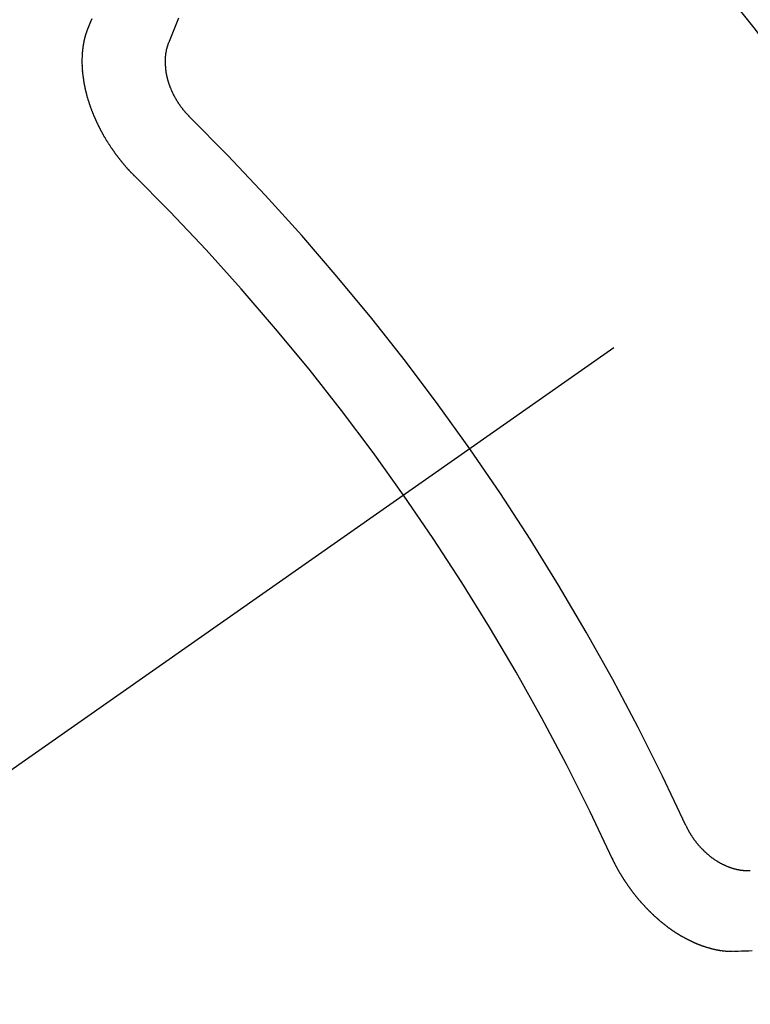
# Model space of a CAD drawing. Extents: x 0 to 26473, y -22065 to -13195.
# Drawn here: x 15978 to 15984, y -15049 to -15041 of the extents above; entities that cross this region are included whole.
import ezdxf

# ---------------------------------------------------------------- set-up
doc = ezdxf.new("R2010")
doc.units = 0
doc.header["$LTSCALE"] = 50
doc.header["$MEASUREMENT"] = 0
doc.linetypes.add('CENTER2', pattern=[1.125, 0.75, -0.125, 0.125, -0.125])
doc.linetypes.add('HIDDEN', pattern=[0.375, 0.25, -0.125])
doc.layers.get('0').update_dxf_attribs({"linetype": 'CONTINUOUS'})
doc.layers.get('DEFPOINTS').update_dxf_attribs({"color": 146, "linetype": 'CONTINUOUS'})
doc.layers.add('150-機器', color=8, linetype='CONTINUOUS')
doc.layers.add('166-寸法B', color=11, linetype='CONTINUOUS')
doc.styles.add('KH001', font='txt')
doc.dimstyles.new('KH1xx030', dxfattribs={"dimscale": 30, "dimtxt": 2, "dimasz": 0.6, "dimexe": 0.3, "dimexo": 1.2, "dimgap": 0.5, "dimtad": 3, "dimdec": 1, "dimdsep": 46, "dimlunit": 6, "dimtxsty": 'KH001', "dimblk": 'DOT', "dimcen": 1, "dimdle": 1, "dimclrd": 256, "dimclre": 256, "dimclrt": 256, "dimadec": 0, "dimazin": 0, "dimtfac": 1, "dimtdec": 1, "dimtix": 1, "dimtmove": 2, "dimatfit": 3, "dimldrblk": 'CLOSEDBLANK', "dimfxl": 1, "dimtolj": 1, "dimtzin": 0, "dimlwd": -1, "dimlwe": -1, "dimarcsym": 0})

# ---------------------------------------------------------------- blocks, each defined once
blk = doc.blocks.new('F402_H')
at = {"layer": '150-機器', "color": 13, "linetype": 'CENTER2'}
blk.add_line((0, 0), (-244.018, -170.8633), dxfattribs=at)
at = {"layer": '150-機器', "color": 13, "linetype": 'HIDDEN'}
for points in [[(-224.5278, -151.4847), (-224.5165, -151.4573), (-224.5053, -151.4299), (-224.494, -151.4026)], [(-223.8491, -151.5915), (-223.8379, -151.5641), (-223.8272, -151.5359), (-223.8159, -151.5085), (-223.8046, -151.4812), (-223.7934, -151.4538), (-223.7821, -151.4264), (-223.7708, -151.399)], [(-224.1405, -152.7159), (-224.143, -152.7141), (-224.1462, -152.7114), (-224.1479, -152.7089), (-224.151, -152.7062), (-224.1527, -152.7038), (-224.1558, -152.7011), (-224.1575, -152.6986), (-224.16, -152.6968), (-224.1623, -152.6935), (-224.1649, -152.6916), (-224.168, -152.6889), (-224.1697, -152.6865), (-224.1728, -152.6838), (-224.1745, -152.6813), (-224.1776, -152.6786), (-224.1793, -152.6762), (-224.1824, -152.6735), (-224.1842, -152.671), (-224.1873, -152.6683), (-224.189, -152.6659), (-224.1921, -152.6632), (-224.1938, -152.6607), (-224.1969, -152.658), (-224.1986, -152.6556), (-224.2017, -152.6529), (-224.2034, -152.6504), (-224.2057, -152.6472), (-224.2083, -152.6453), (-224.2105, -152.642), (-224.2131, -152.6401), (-224.2154, -152.6369), (-224.2171, -152.6344), (-224.2202, -152.6317), (-224.2219, -152.6293), (-224.2242, -152.626), (-224.2267, -152.6241), (-224.229, -152.6209), (-224.2313, -152.6176), (-224.2338, -152.6157), (-224.2361, -152.6124), (-224.2378, -152.61), (-224.2409, -152.6073), (-224.2427, -152.6048), (-224.2449, -152.6016), (-224.2467, -152.5991), (-224.2498, -152.5964), (-224.2521, -152.5932), (-224.2538, -152.5907), (-224.2561, -152.5874), (-224.2578, -152.585), (-224.2609, -152.5823), (-224.2626, -152.5798), (-224.2649, -152.5766), (-224.2672, -152.5733), (-224.2689, -152.5709), (-224.272, -152.5682), (-224.2737, -152.5657), (-224.276, -152.5624), (-224.2783, -152.5592), (-224.28, -152.5567), (-224.2823, -152.5535), (-224.284, -152.551), (-224.2871, -152.5483), (-224.2894, -152.545), (-224.2911, -152.5426), (-224.2934, -152.5393), (-224.2951, -152.5369), (-224.2974, -152.5336), (-224.2991, -152.5312), (-224.3014, -152.5279), (-224.3037, -152.5246), (-224.3054, -152.5222), (-224.3077, -152.5189), (-224.3094, -152.5164), (-224.3117, -152.5132), (-224.314, -152.5099), (-224.3157, -152.5075), (-224.318, -152.5042), (-224.3203, -152.5009), (-224.322, -152.4985), (-224.3243, -152.4952), (-224.326, -152.4928), (-224.3283, -152.4895), (-224.3306, -152.4862), (-224.3323, -152.4838), (-224.3346, -152.4805), (-224.3363, -152.478), (-224.3386, -152.4748), (-224.3409, -152.4715), (-224.3426, -152.4691), (-224.3441, -152.4652), (-224.3458, -152.4628), (-224.3481, -152.4595), (-224.3504, -152.4562), (-224.3521, -152.4538), (-224.3544, -152.4505), (-224.3561, -152.4481), (-224.3584, -152.4448), (-224.3599, -152.441), (-224.3616, -152.4385), (-224.3639, -152.4352), (-224.3656, -152.4328), (-224.3679, -152.4295), (-224.3693, -152.4257), (-224.371, -152.4232), (-224.3733, -152.42), (-224.3751, -152.4175), (-224.3765, -152.4137), (-224.3788, -152.4104), (-224.3805, -152.4079), (-224.3828, -152.4047), (-224.3837, -152.4017), (-224.386, -152.3984), (-224.3877, -152.3959), (-224.39, -152.3927), (-224.3915, -152.3888), (-224.3932, -152.3864), (-224.3955, -152.3831), (-224.3964, -152.3801), (-224.3987, -152.3768), (-224.401, -152.3736), (-224.4019, -152.3705), (-224.4041, -152.3673), (-224.405, -152.3642), (-224.4073, -152.361), (-224.409, -152.3585), (-224.4105, -152.3547), (-224.4128, -152.3514), (-224.4137, -152.3484), (-224.416, -152.3451), (-224.4177, -152.3427), (-224.4192, -152.3388), (-224.4209, -152.3364), (-224.4224, -152.3325), (-224.4241, -152.3301), (-224.4256, -152.3262), (-224.4278, -152.323), (-224.4287, -152.32), (-224.431, -152.3167), (-224.4319, -152.3137), (-224.4342, -152.3104), (-224.4351, -152.3074), (-224.4374, -152.3041), (-224.4383, -152.3011), (-224.4406, -152.2978), (-224.4415, -152.2948), (-224.4438, -152.2915), (-224.4447, -152.2885), (-224.447, -152.2852), (-224.4479, -152.2822), (-224.4493, -152.2784), (-224.4511, -152.2759), (-224.4525, -152.2721), (-224.4542, -152.2696), (-224.4557, -152.2658), (-224.4566, -152.2628), (-224.4589, -152.2595), (-224.4598, -152.2565), (-224.4621, -152.2532), (-224.463, -152.2502), (-224.4645, -152.2463), (-224.4662, -152.2439), (-224.4676, -152.2401), (-224.4685, -152.237), (-224.47, -152.2332), (-224.4717, -152.2307), (-224.4732, -152.2269), (-224.4741, -152.2239), (-224.4764, -152.2206), (-224.4773, -152.2176), (-224.4788, -152.2137), (-224.4797, -152.2107), (-224.4814, -152.2083), (-224.4829, -152.2044), (-224.4838, -152.2014), (-224.4852, -152.1976), (-224.4869, -152.1951), (-224.4884, -152.1913), (-224.4893, -152.1883), (-224.4902, -152.1852), (-224.4917, -152.1814), (-224.4926, -152.1784), (-224.4949, -152.1751), (-224.4958, -152.1721), (-224.4967, -152.1691), (-224.4981, -152.1652), (-224.499, -152.1622), (-224.4999, -152.1592), (-224.5014, -152.1553), (-224.5031, -152.1529), (-224.5046, -152.149), (-224.5055, -152.146), (-224.5064, -152.143), (-224.5079, -152.1392), (-224.5088, -152.1361), (-224.5097, -152.1331), (-224.5111, -152.1293), (-224.512, -152.1262), (-224.5129, -152.1232), (-224.5144, -152.1194), (-224.5153, -152.1164), (-224.5162, -152.1133), (-224.5171, -152.1103), (-224.5186, -152.1065), (-224.5195, -152.1034), (-224.5204, -152.1004), (-224.5218, -152.0966), (-224.5227, -152.0936), (-224.5236, -152.0905), (-224.5245, -152.0875), (-224.526, -152.0837), (-224.5269, -152.0807), (-224.5278, -152.0776), (-224.5287, -152.0746), (-224.5302, -152.0708), (-224.5311, -152.0677), (-224.532, -152.0647), (-224.5321, -152.0611), (-224.533, -152.0581), (-224.5344, -152.0543), (-224.5353, -152.0512), (-224.5362, -152.0482), (-224.5371, -152.0452), (-224.538, -152.0422), (-224.5381, -152.0386), (-224.5396, -152.0347), (-224.5405, -152.0317), (-224.5414, -152.0287), (-224.5423, -152.0257), (-224.5424, -152.0221), (-224.5433, -152.0191), (-224.5442, -152.016), (-224.5451, -152.013), (-224.5465, -152.0092), (-224.5466, -152.0056), (-224.5475, -152.0025), (-224.5484, -151.9995), (-224.5493, -151.9965), (-224.5494, -151.9929), (-224.5503, -151.9899), (-224.5512, -151.9869), (-224.5521, -151.9838), (-224.5522, -151.9802), (-224.5531, -151.9772), (-224.554, -151.9742), (-224.5541, -151.9706), (-224.5549, -151.9676), (-224.5558, -151.9646), (-224.5559, -151.961), (-224.5568, -151.9579), (-224.5577, -151.9549), (-224.5578, -151.9513), (-224.5587, -151.9483), (-224.5596, -151.9453), (-224.5597, -151.9417), (-224.5606, -151.9387), (-224.5607, -151.9351), (-224.5616, -151.932), (-224.5625, -151.929), (-224.5626, -151.9254), (-224.5635, -151.9224), (-224.5635, -151.9188), (-224.5639, -151.9166), (-224.5648, -151.9136), (-224.5648, -151.91), (-224.5657, -151.907), (-224.5658, -151.9034), (-224.5667, -151.9003), (-224.5668, -151.8967), (-224.5671, -151.8945), (-224.5672, -151.8909), (-224.5681, -151.8879), (-224.5682, -151.8843), (-224.5691, -151.8813), (-224.5692, -151.8777), (-224.5695, -151.8755), (-224.5696, -151.8719), (-224.5705, -151.8689), (-224.5706, -151.8653), (-224.5709, -151.8631), (-224.571, -151.8595), (-224.5719, -151.8565), (-224.572, -151.8529), (-224.5723, -151.8507), (-224.5724, -151.8471), (-224.5733, -151.844), (-224.5734, -151.8404), (-224.5729, -151.8377), (-224.5738, -151.8346), (-224.5738, -151.831), (-224.5742, -151.8288), (-224.5743, -151.8252), (-224.5743, -151.8217), (-224.5747, -151.8194), (-224.5747, -151.8159), (-224.5751, -151.8136), (-224.5752, -151.81), (-224.5752, -151.8065), (-224.5756, -151.8042), (-224.5756, -151.8007), (-224.5752, -151.7979), (-224.5761, -151.7949), (-224.5761, -151.7913), (-224.5756, -151.7885), (-224.5765, -151.7855), (-224.5761, -151.7827), (-224.5761, -151.7791), (-224.5765, -151.7769), (-224.5765, -151.7733), (-224.5761, -151.7705), (-224.577, -151.7675), (-224.5765, -151.7647), (-224.5765, -151.7611), (-224.5761, -151.7583), (-224.577, -151.7553), (-224.5765, -151.7525), (-224.5766, -151.7489), (-224.5761, -151.7462), (-224.5764, -151.7439), (-224.5765, -151.7404), (-224.576, -151.7376), (-224.5761, -151.734), (-224.5764, -151.7318), (-224.5759, -151.729), (-224.576, -151.7254), (-224.5755, -151.7226), (-224.5758, -151.7204), (-224.5759, -151.7168), (-224.5754, -151.714), (-224.5749, -151.7113), (-224.575, -151.7077), (-224.5753, -151.7055), (-224.5748, -151.7027), (-224.5749, -151.6991), (-224.5744, -151.6963), (-224.5739, -151.6935), (-224.5735, -151.6908), (-224.5744, -151.6877), (-224.5739, -151.685), (-224.5734, -151.6822), (-224.5729, -151.6794), (-224.5724, -151.6766), (-224.5725, -151.673), (-224.572, -151.6702), (-224.5723, -151.668), (-224.5718, -151.6653), (-224.5713, -151.6625), (-224.5708, -151.6597), (-224.5709, -151.6561), (-224.5704, -151.6533), (-224.5699, -151.6506), (-224.5695, -151.6478), (-224.569, -151.645), (-224.5693, -151.6428), (-224.5688, -151.64), (-224.5683, -151.6372), (-224.5678, -151.6345), (-224.5673, -151.6317), (-224.5668, -151.6289), (-224.5664, -151.6261), (-224.5659, -151.6233), (-224.5654, -151.6206), (-224.5649, -151.6178), (-224.5644, -151.615), (-224.5639, -151.6122), (-224.5634, -151.6095), (-224.5629, -151.6067), (-224.5624, -151.6039), (-224.5619, -151.6011), (-224.5615, -151.5983), (-224.561, -151.5956), (-224.5605, -151.5928), (-224.56, -151.59), (-224.5603, -151.5878), (-224.5593, -151.5858), (-224.5588, -151.5831), (-224.5575, -151.5797), (-224.557, -151.5769), (-224.5565, -151.5742), (-224.556, -151.5714), (-224.5549, -151.5694), (-224.5544, -151.5666), (-224.5539, -151.5639), (-224.5535, -151.5611), (-224.5524, -151.5591), (-224.5519, -151.5563), (-224.5514, -151.5536), (-224.5509, -151.5508), (-224.5499, -151.5488), (-224.5494, -151.5461), (-224.5489, -151.5433), (-224.5478, -151.5413), (-224.5473, -151.5385), (-224.5463, -151.5366), (-224.5458, -151.5338), (-224.5453, -151.531), (-224.5434, -151.5285), (-224.5429, -151.5257), (-224.5419, -151.5237), (-224.5414, -151.521), (-224.5403, -151.519), (-224.5398, -151.5162), (-224.5388, -151.5143), (-224.5383, -151.5115), (-224.5372, -151.5095), (-224.5367, -151.5067), (-224.5348, -151.5042), (-224.5343, -151.5014), (-224.5333, -151.4995), (-224.5328, -151.4967), (-224.5317, -151.4947), (-224.5312, -151.492), (-224.5302, -151.49), (-224.5297, -151.4872), (-224.5278, -151.4847)], [(-223.682, -152.2232), (-223.6843, -152.2199), (-223.6874, -152.2172), (-223.6899, -152.2154), (-223.6922, -152.2121), (-223.6953, -152.2094), (-223.6976, -152.2061), (-223.7001, -152.2042), (-223.7032, -152.2015), (-223.7055, -152.1983), (-223.7072, -152.1958), (-223.7103, -152.1931), (-223.7126, -152.1899), (-223.7157, -152.1872), (-223.718, -152.1839), (-223.7205, -152.182), (-223.7228, -152.1788), (-223.7251, -152.1755), (-223.7282, -152.1728), (-223.7305, -152.1695), (-223.7322, -152.1671), (-223.7345, -152.1638), (-223.7376, -152.1611), (-223.7399, -152.1578), (-223.7422, -152.1546), (-223.7445, -152.1513), (-223.7468, -152.148), (-223.7485, -152.1456), (-223.7516, -152.1429), (-223.7539, -152.1396), (-223.7562, -152.1364), (-223.7585, -152.1331), (-223.7607, -152.1298), (-223.763, -152.1265), (-223.7647, -152.1241), (-223.767, -152.1208), (-223.7693, -152.1176), (-223.7716, -152.1143), (-223.7739, -152.111), (-223.7754, -152.1072), (-223.7777, -152.1039), (-223.7799, -152.1006), (-223.7817, -152.0982), (-223.784, -152.0949), (-223.7862, -152.0917), (-223.7877, -152.0878), (-223.79, -152.0846), (-223.7923, -152.0813), (-223.7938, -152.0774), (-223.7955, -152.075), (-223.7978, -152.0717), (-223.7992, -152.0679), (-223.8015, -152.0646), (-223.8038, -152.0614), (-223.8053, -152.0575), (-223.8076, -152.0542), (-223.8085, -152.0512), (-223.8108, -152.048), (-223.8122, -152.0441), (-223.8145, -152.0408), (-223.816, -152.037), (-223.8183, -152.0337), (-223.8192, -152.0307), (-223.8206, -152.0269), (-223.8229, -152.0236), (-223.8244, -152.0198), (-223.8259, -152.0159), (-223.8276, -152.0135), (-223.8291, -152.0096), (-223.8305, -152.0058), (-223.832, -152.002), (-223.8337, -151.9995), (-223.8352, -151.9957), (-223.8367, -151.9918), (-223.8381, -151.988), (-223.839, -151.985), (-223.8405, -151.9811), (-223.8428, -151.9779), (-223.8443, -151.974), (-223.8452, -151.971), (-223.8466, -151.9672), (-223.8481, -151.9633), (-223.849, -151.9603), (-223.8505, -151.9564), (-223.8519, -151.9526), (-223.8528, -151.9496), (-223.8543, -151.9457), (-223.8544, -151.9421), (-223.8559, -151.9383), (-223.8573, -151.9345), (-223.8582, -151.9314), (-223.8597, -151.9276), (-223.8606, -151.9246), (-223.8613, -151.9202), (-223.8627, -151.9163), (-223.8636, -151.9133), (-223.8643, -151.9089), (-223.8652, -151.9059), (-223.8667, -151.902), (-223.8667, -151.8984), (-223.8682, -151.8946), (-223.8691, -151.8916), (-223.8698, -151.8872), (-223.8707, -151.8841), (-223.8708, -151.8805), (-223.8722, -151.8767), (-223.8723, -151.8731), (-223.8738, -151.8693), (-223.8739, -151.8657), (-223.8748, -151.8627), (-223.8754, -151.8582), (-223.8763, -151.8552), (-223.877, -151.8508), (-223.877, -151.8472), (-223.8779, -151.8442), (-223.878, -151.8406), (-223.8787, -151.8362), (-223.8796, -151.8332), (-223.8797, -151.8296), (-223.8797, -151.826), (-223.8804, -151.8216), (-223.8813, -151.8185), (-223.8814, -151.8149), (-223.8815, -151.8113), (-223.8815, -151.8077), (-223.8816, -151.8042), (-223.8817, -151.8006), (-223.8826, -151.7975), (-223.8833, -151.7931), (-223.8833, -151.7895), (-223.8834, -151.7859), (-223.8835, -151.7823), (-223.8836, -151.7787), (-223.8837, -151.7751), (-223.8838, -151.7716), (-223.8833, -151.7688), (-223.8834, -151.7652), (-223.8834, -151.7616), (-223.8835, -151.758), (-223.8836, -151.7544), (-223.8837, -151.7508), (-223.8838, -151.7472), (-223.8833, -151.7444), (-223.8834, -151.7408), (-223.8834, -151.7372), (-223.8827, -151.7331), (-223.8822, -151.7303), (-223.8823, -151.7267), (-223.8824, -151.7231), (-223.8819, -151.7203), (-223.882, -151.7167), (-223.8807, -151.7134), (-223.8807, -151.7098), (-223.8808, -151.7062), (-223.8803, -151.7034), (-223.8796, -151.6992), (-223.8791, -151.6965), (-223.8792, -151.6929), (-223.8787, -151.6901), (-223.8774, -151.6867), (-223.8775, -151.6831), (-223.877, -151.6804), (-223.8757, -151.677), (-223.8758, -151.6734), (-223.8753, -151.6706), (-223.874, -151.6673), (-223.8735, -151.6645), (-223.8736, -151.6609), (-223.8723, -151.6576), (-223.8718, -151.6548), (-223.8705, -151.6514), (-223.87, -151.6487), (-223.8695, -151.6459), (-223.8682, -151.6425), (-223.8677, -151.6398), (-223.8664, -151.6364), (-223.8659, -151.6336), (-223.8646, -151.6303), (-223.8641, -151.6275), (-223.8636, -151.6247), (-223.8617, -151.6222), (-223.8612, -151.6194), (-223.8599, -151.6161), (-223.8594, -151.6133), (-223.8576, -151.6107), (-223.8571, -151.608), (-223.8558, -151.6046), (-223.8547, -151.6027), (-223.8534, -151.5993), (-223.8515, -151.5968), (-223.851, -151.594), (-223.8491, -151.5915)], [(-219.5467, -158.129), (-219.5444, -158.1322), (-219.5429, -158.1361), (-219.542, -158.1391), (-219.5398, -158.1424), (-219.5383, -158.1462), (-219.536, -158.1495), (-219.5351, -158.1525), (-219.5336, -158.1563), (-219.5313, -158.1596), (-219.5296, -158.162), (-219.5281, -158.1659), (-219.5259, -158.1692), (-219.5244, -158.173), (-219.5221, -158.1763), (-219.5212, -158.1793), (-219.5189, -158.1826), (-219.5166, -158.1858), (-219.5152, -158.1897), (-219.5129, -158.1929), (-219.5111, -158.1954), (-219.5089, -158.1987), (-219.5074, -158.2025), (-219.5051, -158.2058), (-219.5028, -158.209), (-219.5005, -158.2123), (-219.4982, -158.2156), (-219.4965, -158.218), (-219.495, -158.2219), (-219.4928, -158.2251), (-219.4905, -158.2284), (-219.4882, -158.2317), (-219.4859, -158.2349), (-219.4836, -158.2382), (-219.4819, -158.2406), (-219.4796, -158.2439), (-219.4773, -158.2472), (-219.475, -158.2504), (-219.4727, -158.2537), (-219.4696, -158.2564), (-219.4673, -158.2597), (-219.4651, -158.2629), (-219.4633, -158.2654), (-219.4611, -158.2687), (-219.4588, -158.2719), (-219.4557, -158.2746), (-219.4534, -158.2779), (-219.4511, -158.2812), (-219.448, -158.2839), (-219.4463, -158.2863), (-219.444, -158.2896), (-219.4409, -158.2923), (-219.4386, -158.2955), (-219.4363, -158.2988), (-219.4332, -158.3015), (-219.4309, -158.3048), (-219.4284, -158.3067), (-219.4261, -158.3099), (-219.423, -158.3126), (-219.4207, -158.3159), (-219.4176, -158.3186), (-219.4153, -158.3219), (-219.4128, -158.3237), (-219.4097, -158.3264), (-219.4074, -158.3297), (-219.4043, -158.3324), (-219.4012, -158.3351), (-219.3994, -158.3375), (-219.3963, -158.3402), (-219.3932, -158.3429), (-219.3901, -158.3456), (-219.3884, -158.3481), (-219.3853, -158.3508), (-219.3822, -158.3535), (-219.3791, -158.3562), (-219.3766, -158.358), (-219.3734, -158.3607), (-219.3712, -158.364), (-219.3681, -158.3667), (-219.3655, -158.3686), (-219.3624, -158.3713), (-219.3593, -158.374), (-219.3568, -158.3759), (-219.3537, -158.3785), (-219.3506, -158.3812), (-219.348, -158.3831), (-219.3449, -158.3858), (-219.3416, -158.3871), (-219.3385, -158.3898), (-219.3354, -158.3925), (-219.3328, -158.3944), (-219.3297, -158.3971), (-219.3272, -158.399), (-219.3233, -158.4011), (-219.3202, -158.4038), (-219.3176, -158.4057), (-219.3137, -158.4078), (-219.3112, -158.4097), (-219.3081, -158.4124), (-219.3047, -158.4137), (-219.3016, -158.4164), (-219.2991, -158.4182), (-219.2952, -158.4204), (-219.2926, -158.4223), (-219.2893, -158.4236), (-219.2862, -158.4263), (-219.2828, -158.4276), (-219.2797, -158.4303), (-219.2764, -158.4316), (-219.2738, -158.4334), (-219.2699, -158.4356), (-219.2674, -158.4374), (-219.2635, -158.4396), (-219.2601, -158.4409), (-219.2576, -158.4428), (-219.2542, -158.4441), (-219.2503, -158.4462), (-219.2478, -158.4481), (-219.2444, -158.4494), (-219.2411, -158.4507), (-219.2372, -158.4528), (-219.2346, -158.4547), (-219.2313, -158.456), (-219.2279, -158.4573), (-219.2246, -158.4586), (-219.2212, -158.4599), (-219.2179, -158.4612), (-219.2153, -158.4631), (-219.2114, -158.4652), (-219.2081, -158.4665), (-219.2047, -158.4678), (-219.2014, -158.4691), (-219.198, -158.4704), (-219.1947, -158.4718), (-219.1913, -158.4731), (-219.1885, -158.4735), (-219.1852, -158.4749), (-219.1818, -158.4762), (-219.1785, -158.4775), (-219.1751, -158.4788), (-219.1718, -158.4801), (-219.1684, -158.4814), (-219.1657, -158.4819), (-219.1623, -158.4832), (-219.159, -158.4845), (-219.1548, -158.4852), (-219.152, -158.4857), (-219.1487, -158.487), (-219.1453, -158.4883), (-219.1425, -158.4888), (-219.1392, -158.4901), (-219.1356, -158.49), (-219.1322, -158.4914), (-219.1289, -158.4927), (-219.1261, -158.4932), (-219.1219, -158.4939), (-219.1192, -158.4944), (-219.1158, -158.4957), (-219.113, -158.4962), (-219.1094, -158.4961), (-219.1061, -158.4974), (-219.1033, -158.4979), (-219.0997, -158.4978), (-219.0964, -158.4991), (-219.0936, -158.4996), (-219.09, -158.4995), (-219.0872, -158.5), (-219.0839, -158.5013), (-219.0803, -158.5012), (-219.0775, -158.5017), (-219.0739, -158.5016), (-219.0711, -158.5021), (-219.0683, -158.5026), (-219.0647, -158.5025), (-219.062, -158.503), (-219.0584, -158.5029), (-219.0556, -158.5034), (-219.052, -158.5034), (-219.0492, -158.5038), (-219.0464, -158.5043), (-219.0434, -158.5034), (-219.0406, -158.5039), (-219.037, -158.5038), (-219.0343, -158.5043), (-219.0312, -158.5034), (-219.0285, -158.5039), (-219.0249, -158.5038), (-219.0227, -158.5035), (-219.0191, -158.5034), (-219.016, -158.5025), (-219.0133, -158.503), (-219.0102, -158.5021)], [(-220.1666, -158.3913), (-220.1657, -158.3943), (-220.1642, -158.3982), (-220.1625, -158.4006), (-220.161, -158.4045), (-220.1593, -158.4069), (-220.1578, -158.4108), (-220.1561, -158.4132), (-220.1552, -158.4162), (-220.1529, -158.4195), (-220.152, -158.4225), (-220.1505, -158.4264), (-220.1488, -158.4288), (-220.1474, -158.4327), (-220.1456, -158.4351), (-220.1442, -158.439), (-220.1425, -158.4414), (-220.141, -158.4452), (-220.1393, -158.4477), (-220.1378, -158.4515), (-220.1361, -158.454), (-220.1346, -158.4578), (-220.1329, -158.4603), (-220.1314, -158.4641), (-220.1297, -158.4666), (-220.1282, -158.4704), (-220.1265, -158.4729), (-220.1242, -158.4761), (-220.1233, -158.4792), (-220.121, -158.4824), (-220.1201, -158.4854), (-220.1179, -158.4887), (-220.1161, -158.4912), (-220.1147, -158.495), (-220.113, -158.4975), (-220.1107, -158.5007), (-220.1098, -158.5037), (-220.1075, -158.507), (-220.1052, -158.5103), (-220.1043, -158.5133), (-220.102, -158.5166), (-220.1003, -158.519), (-220.0988, -158.5229), (-220.0971, -158.5253), (-220.0948, -158.5286), (-220.0931, -158.531), (-220.0916, -158.5349), (-220.0893, -158.5381), (-220.0876, -158.5406), (-220.0853, -158.5439), (-220.0836, -158.5463), (-220.0821, -158.5502), (-220.0804, -158.5526), (-220.0781, -158.5559), (-220.0759, -158.5591), (-220.0741, -158.5616), (-220.0727, -158.5654), (-220.0709, -158.5679), (-220.0687, -158.5711), (-220.0664, -158.5744), (-220.0647, -158.5769), (-220.0624, -158.5801), (-220.0607, -158.5826), (-220.0592, -158.5864), (-220.0569, -158.5897), (-220.0552, -158.5921), (-220.0529, -158.5954), (-220.0512, -158.5979), (-220.0489, -158.6011), (-220.0472, -158.6036), (-220.0449, -158.6069), (-220.0426, -158.6101), (-220.0409, -158.6126), (-220.0386, -158.6158), (-220.0369, -158.6183), (-220.0346, -158.6216), (-220.0323, -158.6248), (-220.0306, -158.6273), (-220.0283, -158.6305), (-220.026, -158.6338), (-220.0243, -158.6363), (-220.022, -158.6395), (-220.0203, -158.642), (-220.018, -158.6452), (-220.0157, -158.6485), (-220.014, -158.651), (-220.0117, -158.6542), (-220.01, -158.6567), (-220.0077, -158.66), (-220.0054, -158.6632), (-220.0037, -158.6657), (-220.0006, -158.6684), (-219.9989, -158.6708), (-219.9966, -158.6741), (-219.9943, -158.6774), (-219.9926, -158.6798), (-219.9903, -158.6831), (-219.9886, -158.6855), (-219.9863, -158.6888), (-219.9832, -158.6915), (-219.9815, -158.6939), (-219.9792, -158.6972), (-219.9775, -158.6997), (-219.9752, -158.7029), (-219.9721, -158.7056), (-219.9703, -158.7081), (-219.9681, -158.7113), (-219.9663, -158.7138), (-219.9632, -158.7165), (-219.9609, -158.7198), (-219.9592, -158.7222), (-219.9569, -158.7255), (-219.9544, -158.7274), (-219.9521, -158.7306), (-219.9504, -158.7331), (-219.9481, -158.7363), (-219.945, -158.739), (-219.9433, -158.7415), (-219.941, -158.7448), (-219.9385, -158.7466), (-219.9362, -158.7499), (-219.9339, -158.7532), (-219.9314, -158.7551), (-219.9291, -158.7583), (-219.9265, -158.7602), (-219.9243, -158.7635), (-219.9225, -158.7659), (-219.9194, -158.7686), (-219.9171, -158.7719), (-219.9146, -158.7738), (-219.9123, -158.777), (-219.9106, -158.7795), (-219.9075, -158.7822), (-219.9058, -158.7846), (-219.9027, -158.7873), (-219.901, -158.7898), (-219.8979, -158.7925), (-219.8956, -158.7957), (-219.893, -158.7976), (-219.8908, -158.8009), (-219.8882, -158.8028), (-219.8859, -158.806), (-219.8834, -158.8079), (-219.8811, -158.8112), (-219.8786, -158.8131), (-219.8763, -158.8163), (-219.8738, -158.8182), (-219.8715, -158.8215), (-219.8689, -158.8233), (-219.8666, -158.8266), (-219.8641, -158.8285), (-219.861, -158.8312), (-219.8593, -158.8336), (-219.8562, -158.8363), (-219.8545, -158.8388), (-219.8514, -158.8415), (-219.8488, -158.8434), (-219.8465, -158.8466), (-219.844, -158.8485), (-219.8417, -158.8518), (-219.8392, -158.8537), (-219.8361, -158.8564), (-219.8344, -158.8588), (-219.8313, -158.8615), (-219.8287, -158.8634), (-219.8256, -158.8661), (-219.8239, -158.8685), (-219.8208, -158.8712), (-219.8183, -158.8731), (-219.816, -158.8764), (-219.8134, -158.8782), (-219.8103, -158.8809), (-219.8078, -158.8828), (-219.8061, -158.8853), (-219.803, -158.888), (-219.8005, -158.8898), (-219.7973, -158.8925), (-219.7956, -158.895), (-219.7925, -158.8977), (-219.79, -158.8996), (-219.7875, -158.9014), (-219.7844, -158.9041), (-219.7818, -158.906), (-219.7795, -158.9093), (-219.777, -158.9112), (-219.7745, -158.913), (-219.7714, -158.9157), (-219.7688, -158.9176), (-219.7663, -158.9195), (-219.7632, -158.9222), (-219.7615, -158.9246), (-219.7584, -158.9273), (-219.7558, -158.9292), (-219.7533, -158.9311), (-219.7502, -158.9338), (-219.7477, -158.9357), (-219.7451, -158.9376), (-219.742, -158.9403), (-219.7395, -158.9421), (-219.737, -158.944), (-219.7339, -158.9467), (-219.7313, -158.9486), (-219.7288, -158.9505), (-219.7263, -158.9523), (-219.7232, -158.955), (-219.7206, -158.9569), (-219.7181, -158.9588), (-219.715, -158.9615), (-219.7124, -158.9634), (-219.7099, -158.9652), (-219.7074, -158.9671), (-219.7043, -158.9698), (-219.7017, -158.9717), (-219.6992, -158.9736), (-219.6967, -158.9755), (-219.6936, -158.9782), (-219.691, -158.98), (-219.6885, -158.9819), (-219.6852, -158.9832), (-219.6826, -158.9851), (-219.6795, -158.9878), (-219.677, -158.9897), (-219.6744, -158.9916), (-219.6719, -158.9934), (-219.6694, -158.9953), (-219.666, -158.9966), (-219.6629, -158.9993), (-219.6604, -159.0012), (-219.6579, -159.0031), (-219.6553, -159.005), (-219.652, -159.0063), (-219.6494, -159.0081), (-219.6469, -159.01), (-219.6444, -159.0119), (-219.6413, -159.0146), (-219.6379, -159.0159), (-219.6354, -159.0178), (-219.6329, -159.0197), (-219.6303, -159.0215), (-219.627, -159.0228), (-219.6244, -159.0247), (-219.6219, -159.0266), (-219.6194, -159.0285), (-219.616, -159.0298), (-219.6135, -159.0317), (-219.611, -159.0335), (-219.6076, -159.0348), (-219.6051, -159.0367), (-219.6025, -159.0386), (-219.5992, -159.0399), (-219.5967, -159.0418), (-219.5941, -159.0437), (-219.5908, -159.045), (-219.5882, -159.0469), (-219.5857, -159.0487), (-219.5824, -159.05), (-219.5798, -159.0519), (-219.5765, -159.0532), (-219.5739, -159.0551), (-219.5714, -159.057), (-219.5681, -159.0583), (-219.5655, -159.0602), (-219.5622, -159.0615), (-219.5602, -159.0625), (-219.5577, -159.0644), (-219.5543, -159.0657), (-219.5518, -159.0676), (-219.5484, -159.0689), (-219.5459, -159.0708), (-219.5426, -159.0721), (-219.5406, -159.0732), (-219.5373, -159.0745), (-219.5347, -159.0763), (-219.5314, -159.0777), (-219.5288, -159.0795), (-219.5255, -159.0808), (-219.5235, -159.0819), (-219.5202, -159.0832), (-219.5176, -159.0851), (-219.5143, -159.0864), (-219.5123, -159.0875), (-219.509, -159.0888), (-219.5064, -159.0906), (-219.5031, -159.0919), (-219.5011, -159.093), (-219.4978, -159.0943), (-219.4953, -159.0962), (-219.4919, -159.0975), (-219.4891, -159.098), (-219.4866, -159.0999), (-219.4832, -159.1012), (-219.4813, -159.1022), (-219.4779, -159.1035), (-219.4746, -159.1049), (-219.4726, -159.1059), (-219.4693, -159.1072), (-219.4673, -159.1083), (-219.464, -159.1096), (-219.4606, -159.1109), (-219.4586, -159.112), (-219.4553, -159.1133), (-219.4525, -159.1138), (-219.45, -159.1156), (-219.4466, -159.1169), (-219.4439, -159.1174), (-219.4413, -159.1193), (-219.4385, -159.1198), (-219.4352, -159.1211), (-219.4332, -159.1222), (-219.4299, -159.1235), (-219.4271, -159.124), (-219.4246, -159.1258), (-219.4218, -159.1263), (-219.4184, -159.1276), (-219.4157, -159.1281), (-219.4131, -159.13), (-219.4104, -159.1305), (-219.407, -159.1318), (-219.4042, -159.1323), (-219.4023, -159.1334), (-219.3989, -159.1347), (-219.3961, -159.1352), (-219.3928, -159.1365), (-219.3908, -159.1375), (-219.388, -159.138), (-219.3847, -159.1393), (-219.3819, -159.1398), (-219.38, -159.1409), (-219.3766, -159.1422), (-219.3738, -159.1427), (-219.3711, -159.1432), (-219.3677, -159.1445), (-219.3657, -159.1455), (-219.363, -159.146), (-219.3596, -159.1473), (-219.3568, -159.1478), (-219.3541, -159.1483), (-219.3513, -159.1488), (-219.3487, -159.1507), (-219.346, -159.1512), (-219.3432, -159.1517), (-219.3404, -159.1521), (-219.3376, -159.1526), (-219.3343, -159.1539), (-219.3315, -159.1544), (-219.3295, -159.1555), (-219.3268, -159.156), (-219.324, -159.1565), (-219.3212, -159.157), (-219.3179, -159.1583), (-219.3151, -159.1588), (-219.3123, -159.1592), (-219.3095, -159.1597), (-219.3067, -159.1602), (-219.3048, -159.1613), (-219.302, -159.1618), (-219.2992, -159.1623), (-219.2965, -159.1628), (-219.2937, -159.1632), (-219.2909, -159.1637), (-219.2881, -159.1642), (-219.2853, -159.1647), (-219.2826, -159.1652), (-219.2798, -159.1657), (-219.277, -159.1662), (-219.2742, -159.1667), (-219.2714, -159.1672), (-219.2687, -159.1677), (-219.2659, -159.1681), (-219.2631, -159.1686), (-219.2603, -159.1691), (-219.2576, -159.1696), (-219.2548, -159.1701), (-219.252, -159.1706), (-219.25, -159.1717), (-219.2478, -159.1713), (-219.2451, -159.1718), (-219.2415, -159.1717), (-219.2387, -159.1722), (-219.2359, -159.1727), (-219.2331, -159.1732), (-219.2309, -159.1729), (-219.2281, -159.1734), (-219.2254, -159.1739), (-219.2226, -159.1744), (-219.2204, -159.174), (-219.2176, -159.1745), (-219.2148, -159.175), (-219.212, -159.1755), (-219.2098, -159.1752), (-219.2071, -159.1757), (-219.2043, -159.1761), (-219.2021, -159.1758), (-219.1993, -159.1763), (-219.1971, -159.176), (-219.1943, -159.1765), (-219.1915, -159.177), (-219.1885, -159.1761), (-219.1857, -159.1766), (-219.1835, -159.1762), (-219.1808, -159.1767), (-219.1785, -159.1764), (-219.1758, -159.1769), (-219.1736, -159.1766), (-219.1708, -159.177), (-219.1686, -159.1767), (-219.1658, -159.1772), (-219.1628, -159.1763), (-219.16, -159.1768), (-219.1578, -159.1765), (-219.155, -159.177), (-219.1528, -159.1766), (-219.15, -159.1771), (-219.1478, -159.1768), (-219.145, -159.1773), (-219.142, -159.1764)], [(-219.142, -159.1764), (-219.1124, -159.1752), (-219.0829, -159.1739), (-219.0533, -159.1727), (-219.0237, -159.1715), (-218.9936, -159.1711)]]:
    blk.add_lwpolyline(points, dxfattribs=at)
for centre, radius, start, end in [((-243.7125, -170.6494), 31.2914, 23.88957, 46.11045), ((-237.8505, -166.5448), 20.1459, 24.69226, 45.30776), ((-237.8505, -166.5448), 19.4736, 24.69226, 45.30776)]:
    blk.add_arc(centre, radius, start, end, dxfattribs=at)
blk = doc.blocks.new('_Dot')
at = {"color": 0, "linetype": 'ByBlock', "lineweight": -2}
blk.add_line((-0.5, 0), (-1, 0), dxfattribs=at)
at = {"color": 0, "linetype": 'ByBlock', "const_width": 0.5}
blk.add_lwpolyline([(-0.25, 0, 1), (0.25, 0, 1)], format="xyb", close=True, dxfattribs=at)
blk = doc.blocks.new('*D211')
at = {"layer": '166-寸法B', "transparency": 16777216}
for p, q in [((16047.2121, -14369.3574), (15866.9646, -14369.3574)), ((15875.9646, -14387.3574), (15875.9646, -15076.3574)), ((16034.8114, -15094.3574), (15866.9646, -15094.3574))]:
    blk.add_line(p, q, dxfattribs=at)
at = {"layer": 'DEFPOINTS', "color": 0, "transparency": 16777216}
for p in [(16083.2121, -14369.3574), (15875.9646, -15094.3574), (16070.8114, -15094.3574)]:
    blk.add_point(p, dxfattribs=at)
at = {"layer": '166-寸法B', "transparency": 16777216, "xscale": 18, "yscale": 18, "zscale": 18}
for p, rotation in [((15875.9646, -14369.3574), 90), ((15875.9646, -15094.3574), 270)]:
    blk.add_blockref('_Dot', p, dxfattribs=dict(at, rotation=rotation))
at = {"layer": '166-寸法B', "transparency": 16777216, "insert": (15830.9646, -14731.8574), "char_height": 60, "attachment_point": 5, "rotation": 90, "style": 'KH001'}
blk.add_mtext('\\A1;725', dxfattribs=at)
blk = doc.blocks.new('_ClosedBlank')
at = {"color": 0, "linetype": 'ByBlock', "lineweight": -2}
for p, q in [((-1, 0.16667), (0, 0)), ((-1, 0.16667), (-1, -0.16667)), ((0, 0), (-1, -0.16667))]:
    blk.add_line(p, q, dxfattribs=at)

msp = doc.modelspace()

# ---------------------------------------------------------------- block references
at = {"layer": '150-機器'}
msp.add_blockref('F402_H', (16203.2048, -14889.165), dxfattribs=at)

# ---------------------------------------------------------------- dimensions: what is measured, and where the dimension line sits
at = {"layer": '166-寸法B'}
dim = msp.add_linear_dim(base=(15875.9646, -15094.3574), p1=(16083.2121, -14369.3574), p2=(16070.8114, -15094.3574), angle=90, dimstyle='KH1xx030', dxfattribs=at)
dim.commit()
dim.dimension.update_dxf_attribs({"geometry": '*D211', "text_midpoint": (15830.9646, -14731.8574)})

doc.saveas('drawing.dxf')
